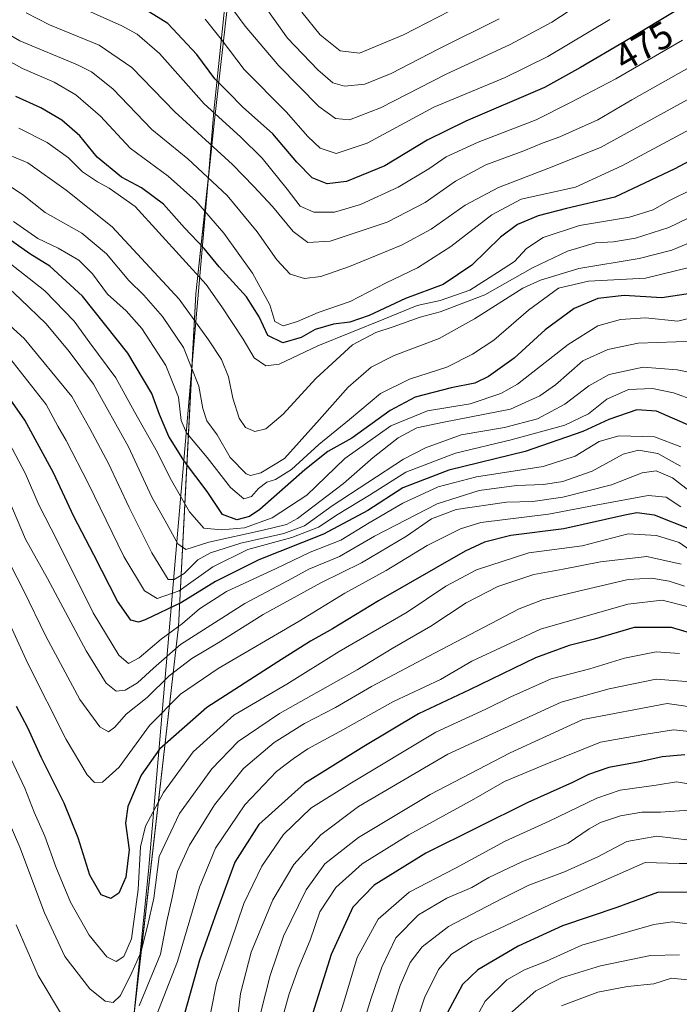
# Model space of a CAD drawing. Units: metres. Extents: x 583149 to 586573, y 4763638 to 4765994.
# Drawn here: x 584191 to 584366, y 4763884 to 4764146 of the extents above; entities that cross this region are included whole.
import ezdxf
from ezdxf.enums import TextEntityAlignment as Align

# ---------------------------------------------------------------- set-up
doc = ezdxf.new("R2010")
doc.units = ezdxf.units.M
doc.header["$MEASUREMENT"] = 0
for name, color, linetype, lineweight in [('Curva de nivel maestra', 36, 'Continuous', 30), ('Curva de nivel normal', 36, 'Continuous', 0), ('Entidad de ámbito territorial', 19, 'Continuous', 0), ('Entidad de ámbito territorial CxS', 92, 'Continuous', 0), ('Espacio natural protegido', 2, 'Continuous', 13), ('Espacio natural protegido CxS', 2, 'Continuous', 0), ('Municipio', 9, 'Continuous', 13), ('Municipio CxS', 142, 'Continuous', 0), ('Rótulo de curva de nivel directora', 19, 'Continuous', 0)]:
    doc.layers.add(name, color=color, linetype=linetype, lineweight=lineweight)
doc.styles.add('Arial', font='txt', dxfattribs={"height": 0.2})

# ---------------------------------------------------------------- blocks, each defined once
blk = doc.blocks.new('*U172')
at = {"layer": 'Curva de nivel normal', "color": 36, "linetype": 'Continuous', "lineweight": 0}
blk.add_polyline3d([(584187.02, 4764003.74, 385), (584192.07, 4763993.99, 385), (584198.02, 4763981.76, 385), (584207.06, 4763964.92, 385), (584212.34, 4763957.58, 385), (584214.68, 4763956.31, 385), (584216.36, 4763957.51, 385), (584219.32, 4763961.01, 385), (584224.92, 4763965.43, 385), (584230.82, 4763971.18, 385), (584236.8, 4763975.77, 385), (584243.85, 4763979.95, 385), (584255.8, 4763987.48, 385), (584271.1, 4763995.91, 385), (584281.89, 4764001.2, 385), (584293.89, 4764008.27, 385), (584300.56, 4764012.9, 385), (584307.11, 4764015.37, 385), (584320.48, 4764017.3, 385), (584327.45, 4764017.48, 385), (584335.41, 4764018.64, 385), (584348.39, 4764021.95, 385), (584356.53, 4764025.09, 385), (584360.24, 4764025.7, 385), (584364.62, 4764023.84, 385), (584369.7, 4764019.8, 385)], dxfattribs=at)
blk = doc.blocks.new('*U176')
at = {"layer": 'Curva de nivel normal', "color": 36, "linetype": 'Continuous', "lineweight": 0}
blk.add_polyline3d([(584187.36, 4764056.95, 405), (584198.07, 4764043.28, 405), (584201.18, 4764037.54, 405), (584203.41, 4764033.74, 405), (584209.3, 4764022.22, 405), (584218.7, 4764002.93, 405), (584224.19, 4763993.75, 405), (584227.58, 4763991.75, 405), (584233.49, 4763993.79, 405), (584242.42, 4764000.16, 405), (584251.67, 4764004.72, 405), (584263.42, 4764007.98, 405), (584270.45, 4764010.7, 405), (584275.69, 4764014.12, 405), (584284.07, 4764019.22, 405), (584293.69, 4764025.32, 405), (584306.88, 4764030.39, 405), (584321.73, 4764033.92, 405), (584335.94, 4764037.84, 405), (584342.28, 4764040.81, 405), (584347.16, 4764044.69, 405), (584352.94, 4764047.26, 405), (584359.26, 4764047.53, 405), (584364.9, 4764046.36, 405), (584370.24, 4764044.48, 405)], dxfattribs=at)
blk = doc.blocks.new('*U177')
at = {"layer": 'Curva de nivel normal', "color": 36, "linetype": 'Continuous', "lineweight": 0}
blk.add_polyline3d([(584366.81, 4764032.04, 395), (584359.78, 4764034.69, 395), (584350.31, 4764034.95, 395), (584345.14, 4764033.48, 395), (584338.7, 4764029.54, 395), (584330.22, 4764026.82, 395), (584312.46, 4764024.07, 395), (584302.26, 4764021.42, 395), (584292.91, 4764017.04, 395), (584283.97, 4764011.86, 395), (584276.45, 4764007.26, 395), (584268.26, 4764004.01, 395), (584259.21, 4763999.71, 395), (584245.99, 4763993.55, 395), (584238.85, 4763989.01, 395), (584234.3, 4763985.06, 395), (584228.62, 4763980.9, 395), (584222.79, 4763975.92, 395), (584220.01, 4763974.45, 395), (584217.4, 4763976.64, 395), (584210.6, 4763987.92, 395), (584201.1, 4764007, 395), (584196.1, 4764016.66, 395), (584192.57, 4764024.86, 395), (584188.27, 4764033.07, 395)], dxfattribs=at)
blk = doc.blocks.new('*U178')
at = {"layer": 'Curva de nivel normal', "color": 36, "linetype": 'Continuous', "lineweight": 0}
blk.add_polyline3d([(584192.8, 4764147.37, 465), (584198.96, 4764144.19, 465), (584212.22, 4764138.79, 465), (584220.82, 4764132.85, 465), (584232.28, 4764121.06, 465), (584247.63, 4764107.1, 465), (584253.3, 4764101.24, 465), (584258.22, 4764095.88, 465), (584263.74, 4764089.3, 465), (584267.69, 4764086.34, 465), (584273.62, 4764086.73, 465), (584288.78, 4764091.79, 465), (584298.84, 4764096.94, 465), (584306.9, 4764102.61, 465), (584314.96, 4764107.01, 465), (584325.11, 4764110.68, 465), (584330.21, 4764112.88, 465), (584334.64, 4764114.41, 465), (584344.78, 4764118.94, 465), (584353.78, 4764124.26, 465), (584373.11, 4764135.13, 465)], dxfattribs=at)
blk = doc.blocks.new('*U186')
at = {"layer": 'Curva de nivel normal', "color": 36, "linetype": 'Continuous', "lineweight": 0}
blk.add_polyline3d([(584181.12, 4764145.72, 460), (584191.12, 4764139.97, 460), (584206.46, 4764133.58, 460), (584210.14, 4764131.71, 460), (584215.78, 4764127.19, 460), (584226.16, 4764116.38, 460), (584235.73, 4764108.56, 460), (584246.17, 4764098.8, 460), (584254.21, 4764089.22, 460), (584259.38, 4764081.74, 460), (584262.93, 4764077.91, 460), (584266.78, 4764076.82, 460), (584271.11, 4764077.34, 460), (584278.76, 4764079.93, 460), (584292.56, 4764085.68, 460), (584300.47, 4764089.93, 460), (584309.52, 4764096.26, 460), (584318.35, 4764100.97, 460), (584331.45, 4764106, 460), (584345.45, 4764111.64, 460), (584373.78, 4764127.2, 460)], dxfattribs=at)
blk = doc.blocks.new('*U189')
at = {"layer": 'Curva de nivel normal', "color": 36, "linetype": 'Continuous', "lineweight": 0}
blk.add_polyline3d([(584240.38, 4764145.67, 480), (584244.61, 4764140.42, 480), (584250.7, 4764132.33, 480), (584261.86, 4764121.1, 480), (584267.62, 4764114.56, 480), (584270.96, 4764111.43, 480), (584275.18, 4764110.04, 480), (584283.39, 4764112.76, 480), (584301.18, 4764122.34, 480), (584320.11, 4764130.18, 480), (584331.45, 4764135.79, 480), (584347.98, 4764145.59, 480)], dxfattribs=at)
blk = doc.blocks.new('*U192')
at = {"layer": 'Curva de nivel normal', "color": 36, "linetype": 'Continuous', "lineweight": 0}
blk.add_polyline3d([(584178.33, 4764140.03, 455), (584191.79, 4764132.58, 455), (584200.24, 4764128.94, 455), (584206, 4764125.56, 455), (584212.5, 4764119.91, 455), (584220.44, 4764111.39, 455), (584230.53, 4764103.94, 455), (584237.86, 4764097.42, 455), (584245.28, 4764088.84, 455), (584252.9, 4764078.22, 455), (584257.51, 4764069.76, 455), (584258.9, 4764065.36, 455), (584261.08, 4764064.24, 455), (584264.92, 4764065.34, 455), (584270.36, 4764067.77, 455), (584278.92, 4764070.68, 455), (584288.45, 4764075.59, 455), (584296.78, 4764079.59, 455), (584305.66, 4764085.28, 455), (584316.61, 4764093.66, 455), (584324.33, 4764097.86, 455), (584338.84, 4764101.07, 455), (584351.1, 4764106.69, 455), (584377.86, 4764121.11, 455)], dxfattribs=at)
blk = doc.blocks.new('*U194')
at = {"layer": 'Curva de nivel normal', "color": 36, "linetype": 'Continuous', "lineweight": 0}
blk.add_polyline3d([(584185.56, 4764082.96, 420), (584197.77, 4764073.54, 420), (584205.56, 4764065.45, 420), (584209.74, 4764059.64, 420), (584216.58, 4764050.36, 420), (584221.56, 4764041.32, 420), (584227.66, 4764030.53, 420), (584231.08, 4764023.74, 420), (584236.18, 4764014.78, 420), (584240.01, 4764010.45, 420), (584244.71, 4764009.94, 420), (584250.78, 4764010.55, 420), (584258.17, 4764013.18, 420), (584267.37, 4764019.18, 420), (584277.5, 4764028.96, 420), (584289.74, 4764037.65, 420), (584299.45, 4764041.58, 420), (584310.79, 4764043.5, 420), (584318.96, 4764046.19, 420), (584323.38, 4764048.67, 420), (584336.83, 4764059.25, 420), (584344.71, 4764064.16, 420), (584350.78, 4764065.9, 420), (584357.45, 4764066.29, 420), (584366.01, 4764065.47, 420), (584373.53, 4764067.26, 420)], dxfattribs=at)
blk = doc.blocks.new('*U197')
at = {"layer": 'Curva de nivel normal', "color": 36, "linetype": 'Continuous', "lineweight": 0}
blk.add_polyline3d([(584369.52, 4763989.38, 355), (584361.86, 4763991.32, 355), (584352.73, 4763990.26, 355), (584329.51, 4763983.62, 355), (584311.23, 4763975.05, 355), (584302.88, 4763970.24, 355), (584290.47, 4763964.35, 355), (584276.14, 4763956.38, 355), (584267.62, 4763951.8, 355), (584263.74, 4763949.11, 355), (584259.28, 4763945.77, 355), (584250.91, 4763936.92, 355), (584243.09, 4763925.41, 355), (584238.89, 4763915.01, 355), (584232.97, 4763895.28, 355), (584225.74, 4763876.63, 355)], dxfattribs=at)
blk = doc.blocks.new('*U198')
at = {"layer": 'Curva de nivel normal', "color": 36, "linetype": 'Continuous', "lineweight": 0}
blk.add_polyline3d([(584367.22, 4764140.12, 470), (584349.54, 4764129.87, 470), (584337.34, 4764123.44, 470), (584328.35, 4764118.94, 470), (584312.94, 4764112.98, 470), (584304.42, 4764109.14, 470), (584299.84, 4764105.97, 470), (584291.69, 4764101.06, 470), (584281.68, 4764096.45, 470), (584274.78, 4764094.41, 470), (584269.23, 4764094.38, 470), (584265.63, 4764096.05, 470), (584262.16, 4764100.53, 470), (584255.51, 4764108.77, 470), (584249.78, 4764114.47, 470), (584240.11, 4764123.2, 470), (584228.22, 4764136.54, 470), (584222.3, 4764141.74, 470), (584218.2, 4764143.92, 470), (584198.55, 4764152.78, 470)], dxfattribs=at)
blk = doc.blocks.new('*U200')
at = {"layer": 'Curva de nivel normal', "color": 36, "linetype": 'Continuous', "lineweight": 0}
blk.add_polyline3d([(584370.44, 4763921.26, 305), (584366.41, 4763921.27, 305), (584357.3, 4763921.53, 305), (584333.58, 4763911.15, 305), (584318.65, 4763904.01, 305), (584311.37, 4763900.68, 305), (584305.84, 4763897.2, 305), (584302.4, 4763893.09, 305), (584298.65, 4763885.59, 305), (584296.36, 4763878.6, 305)], dxfattribs=at)
blk = doc.blocks.new('*U205')
at = {"layer": 'Curva de nivel normal', "color": 36, "linetype": 'Continuous', "lineweight": 0}
blk.add_polyline3d([(584186.95, 4764020.88, 390), (584192.58, 4764007.51, 390), (584198.41, 4763997.08, 390), (584208.68, 4763977.85, 390), (584214.03, 4763969.23, 390), (584216.71, 4763967.14, 390), (584219.06, 4763967.37, 390), (584222.35, 4763969.36, 390), (584226.62, 4763973.18, 390), (584233.77, 4763979.51, 390), (584250.94, 4763990.44, 390), (584262.42, 4763996.54, 390), (584267.94, 4763999.5, 390), (584276.11, 4764002.91, 390), (584285.36, 4764008.33, 390), (584302.08, 4764016.92, 390), (584313.19, 4764020.41, 390), (584323.13, 4764021.75, 390), (584330.28, 4764022, 390), (584335.48, 4764022.82, 390), (584343.24, 4764025.59, 390), (584351.46, 4764030.05, 390), (584355.58, 4764031.16, 390), (584360.73, 4764030.29, 390), (584366.69, 4764026.92, 390)], dxfattribs=at)
blk = doc.blocks.new('*U208')
at = {"layer": 'Curva de nivel normal', "color": 36, "linetype": 'Continuous', "lineweight": 0}
blk.add_polyline3d([(584185.38, 4764076.69, 415), (584191.3, 4764071.25, 415), (584198.1, 4764064.76, 415), (584204.23, 4764057.34, 415), (584210.7, 4764048.68, 415), (584219.97, 4764032.01, 415), (584226.2, 4764018.68, 415), (584229.77, 4764012.34, 415), (584233.11, 4764006.22, 415), (584235.24, 4764004.75, 415), (584241.36, 4764006.69, 415), (584255.82, 4764009.88, 415), (584261.94, 4764011.4, 415), (584264.91, 4764012.98, 415), (584277.17, 4764022.28, 415), (584285, 4764029.24, 415), (584291.66, 4764034.44, 415), (584296.67, 4764037.11, 415), (584303.78, 4764038.57, 415), (584321.55, 4764042.02, 415), (584329.35, 4764045.6, 415), (584333.47, 4764048.5, 415), (584340.78, 4764054.92, 415), (584347.44, 4764057.94, 415), (584355.5, 4764059.55, 415), (584370.62, 4764060.16, 415)], dxfattribs=at)
blk = doc.blocks.new('*U209')
at = {"layer": 'Curva de nivel normal', "color": 36, "linetype": 'Continuous', "lineweight": 0}
blk.add_polyline3d([(584370.47, 4763969.49, 340), (584360.28, 4763970.26, 340), (584347.73, 4763967.76, 340), (584335, 4763964.18, 340), (584304.85, 4763950.36, 340), (584281.08, 4763936.42, 340), (584271.1, 4763928.94, 340), (584263.92, 4763921.01, 340), (584258.36, 4763911.68, 340), (584252.59, 4763897.77, 340), (584249.74, 4763886.79, 340), (584249.13, 4763881.36, 340)], dxfattribs=at)
blk = doc.blocks.new('*U210')
at = {"layer": 'Curva de nivel normal', "color": 36, "linetype": 'Continuous', "lineweight": 0}
blk.add_polyline3d([(584370.65, 4764051.55, 410), (584365.83, 4764052.54, 410), (584356.78, 4764053.18, 410), (584347.78, 4764051.24, 410), (584342.33, 4764048.29, 410), (584336, 4764043.36, 410), (584328.74, 4764039.47, 410), (584319.96, 4764037.2, 410), (584308.4, 4764035.22, 410), (584298.94, 4764031.78, 410), (584293.11, 4764028.72, 410), (584274.11, 4764016.34, 410), (584266.81, 4764011.05, 410), (584261.23, 4764008.98, 410), (584249.81, 4764006.43, 410), (584241.78, 4764003.9, 410), (584238.45, 4764001.98, 410), (584234.79, 4763998.4, 410), (584232.08, 4763996.78, 410), (584230.56, 4763996.79, 410), (584226.17, 4764003.89, 410), (584220.13, 4764015.9, 410), (584214.7, 4764027.6, 410), (584209.73, 4764036.87, 410), (584204.87, 4764045.44, 410), (584192.2, 4764060.86, 410), (584176.8, 4764074.74, 410)], dxfattribs=at)
blk = doc.blocks.new('*U211')
at = {"layer": 'Curva de nivel normal', "color": 36, "linetype": 'Continuous', "lineweight": 0}
blk.add_polyline3d([(584372.41, 4763962.51, 335), (584363.18, 4763963.82, 335), (584340.78, 4763959.59, 335), (584321.41, 4763950.71, 335), (584300.15, 4763939.67, 335), (584281.09, 4763928.18, 335), (584272.19, 4763921.2, 335), (584267.17, 4763914.31, 335), (584261.19, 4763901.96, 335), (584257.62, 4763891.5, 335), (584255.17, 4763881.8, 335)], dxfattribs=at)
blk = doc.blocks.new('*U216')
at = {"layer": 'Curva de nivel normal', "color": 36, "linetype": 'Continuous', "lineweight": 0}
blk.add_polyline3d([(584373.22, 4763941.73, 320), (584365.64, 4763943.02, 320), (584360.3, 4763942.14, 320), (584350.65, 4763940.78, 320), (584344.45, 4763938.68, 320), (584331.78, 4763932.56, 320), (584320.11, 4763927.22, 320), (584306.93, 4763920.06, 320), (584294.57, 4763913.7, 320), (584286.33, 4763906.49, 320), (584280.78, 4763896.34, 320), (584277.26, 4763884.43, 320), (584274.53, 4763876.04, 320)], dxfattribs=at)
blk = doc.blocks.new('*U224')
at = {"layer": 'Curva de nivel normal', "color": 36, "linetype": 'Continuous', "lineweight": 0}
blk.add_polyline3d([(584185.04, 4764110.85, 440), (584193.25, 4764107.48, 440), (584203.42, 4764100.24, 440), (584215.65, 4764090.55, 440), (584233.43, 4764071.33, 440), (584241.26, 4764060.49, 440), (584244.72, 4764055.28, 440), (584246.53, 4764050.64, 440), (584247.69, 4764044.99, 440), (584249.41, 4764039.7, 440), (584251.11, 4764037.22, 440), (584253.6, 4764036.16, 440), (584256.48, 4764036.86, 440), (584261.1, 4764040.74, 440), (584269.74, 4764050.22, 440), (584275.21, 4764055.18, 440), (584279.53, 4764059.14, 440), (584285.74, 4764062.44, 440), (584290.32, 4764063.92, 440), (584297.52, 4764066.48, 440), (584302.86, 4764067.9, 440), (584314.71, 4764072.44, 440), (584327.41, 4764079.64, 440), (584336.69, 4764084.02, 440), (584344.11, 4764086.26, 440), (584348.94, 4764086.54, 440), (584354.77, 4764087.48, 440), (584363.63, 4764090.31, 440), (584371.18, 4764094, 440)], dxfattribs=at)
blk = doc.blocks.new('*U227')
at = {"layer": 'Curva de nivel normal', "color": 36, "linetype": 'Continuous', "lineweight": 0}
blk.add_polyline3d([(584190.85, 4764116.77, 445), (584198.39, 4764112.95, 445), (584204.05, 4764108.81, 445), (584207.79, 4764105.16, 445), (584211.71, 4764102.48, 445), (584214.87, 4764100.81, 445), (584221.72, 4764095.95, 445), (584240.63, 4764075.16, 445), (584244.77, 4764069.24, 445), (584250.46, 4764060.69, 445), (584253.43, 4764055.71, 445), (584256.5, 4764053.6, 445), (584260.01, 4764054.04, 445), (584270.32, 4764058.91, 445), (584287.87, 4764065.95, 445), (584296.68, 4764069.63, 445), (584302.83, 4764070.92, 445), (584310.71, 4764073.66, 445), (584318.11, 4764078.39, 445), (584322.6, 4764081.33, 445), (584325.77, 4764084.74, 445), (584330.2, 4764087.64, 445), (584339.91, 4764090.88, 445), (584353.2, 4764093.04, 445), (584359.45, 4764095.04, 445), (584363.6, 4764097.43, 445), (584370.11, 4764100.57, 445)], dxfattribs=at)
blk = doc.blocks.new('*U228')
at = {"layer": 'Curva de nivel normal', "color": 36, "linetype": 'Continuous', "lineweight": 0}
blk.add_polyline3d([(584368.98, 4763935.44, 315), (584361.45, 4763934.96, 315), (584356.45, 4763934.9, 315), (584350.78, 4763933.99, 315), (584345.45, 4763932.19, 315), (584342.45, 4763930.47, 315), (584336.88, 4763926.74, 315), (584324.51, 4763921.76, 315), (584315.74, 4763917.55, 315), (584311.22, 4763914.94, 315), (584304.64, 4763912.12, 315), (584297.11, 4763907.65, 315), (584291.05, 4763901.53, 315), (584287.29, 4763893.79, 315), (584284.45, 4763885.52, 315), (584272.44, 4763846.43, 315)], dxfattribs=at)
blk = doc.blocks.new('*U229')
at = {"layer": 'Curva de nivel normal', "color": 36, "linetype": 'Continuous', "lineweight": 0}
blk.add_polyline3d([(584372.48, 4763956.04, 330), (584364.88, 4763956.82, 330), (584356.46, 4763955.49, 330), (584345.47, 4763953.56, 330), (584330.77, 4763947.64, 330), (584319.95, 4763943.13, 330), (584311.78, 4763938.36, 330), (584294.52, 4763928.95, 330), (584282.07, 4763921.22, 330), (584275.13, 4763914.96, 330), (584270.87, 4763908.44, 330), (584268.31, 4763900.88, 330), (584265.07, 4763893.32, 330), (584262.71, 4763886.68, 330), (584260.77, 4763879.68, 330)], dxfattribs=at)
blk = doc.blocks.new('*U230')
at = {"layer": 'Curva de nivel normal', "color": 36, "linetype": 'Continuous', "lineweight": 0}
blk.add_polyline3d([(584373.45, 4763926.96, 310), (584360.47, 4763928.59, 310), (584352.45, 4763927.12, 310), (584344.72, 4763923.04, 310), (584335.93, 4763919.05, 310), (584326.45, 4763915.58, 310), (584319.16, 4763911.87, 310), (584305.09, 4763904.55, 310), (584298.01, 4763899.14, 310), (584294.84, 4763894.95, 310), (584292.24, 4763888.91, 310), (584288.08, 4763875.86, 310)], dxfattribs=at)
blk = doc.blocks.new('*U233')
at = {"layer": 'Curva de nivel normal', "color": 36, "linetype": 'Continuous', "lineweight": 0}
for points in [[(584190.12, 4763905.01, 360), (584195.99, 4763891.56, 360), (584202.69, 4763880.29, 360)], [(584222.78, 4763883.47, 360), (584228.45, 4763897.2, 360), (584230.2, 4763905.97, 360), (584231.61, 4763912.26, 360), (584233.03, 4763919.17, 360), (584236.16, 4763926.14, 360), (584242.82, 4763936.85, 360), (584250.58, 4763946.52, 360), (584258.73, 4763953.49, 360), (584266.78, 4763958.53, 360), (584274.99, 4763962.72, 360), (584284.62, 4763968.33, 360), (584299.66, 4763976.36, 360), (584323.82, 4763989, 360), (584330, 4763991.37, 360), (584339.59, 4763993.66, 360), (584352.82, 4763996.74, 360), (584359.01, 4763997.12, 360), (584363.73, 4763996.32, 360), (584367.75, 4763994.97, 360)]]:
    blk.add_polyline3d(points, dxfattribs=at)
blk = doc.blocks.new('*U235')
at = {"layer": 'Curva de nivel normal', "color": 36, "linetype": 'Continuous', "lineweight": 0}
blk.add_polyline3d([(584366.42, 4763897.06, 290), (584358.77, 4763896.81, 290), (584345.43, 4763894.1, 290), (584335.06, 4763890.92, 290), (584328.28, 4763887.48, 290), (584320.49, 4763880.55, 290)], dxfattribs=at)
blk = doc.blocks.new('*U237')
at = {"layer": 'Curva de nivel normal', "color": 36, "linetype": 'Continuous', "lineweight": 0}
blk.add_polyline3d([(584318.5, 4764145.8, 490), (584302.31, 4764137.73, 490), (584289.83, 4764131.3, 490), (584282.78, 4764128.46, 490), (584277.37, 4764127.87, 490), (584274.27, 4764128.81, 490), (584270.27, 4764132.27, 490), (584262.22, 4764140.66, 490), (584256.15, 4764149.29, 490)], dxfattribs=at)
blk = doc.blocks.new('*U238')
at = {"layer": 'Curva de nivel normal', "color": 36, "linetype": 'Continuous', "lineweight": 0}
blk.add_polyline3d([(584335.09, 4763883.43, 285), (584344.71, 4763887.11, 285), (584352.63, 4763888.63, 285), (584359.67, 4763889.35, 285), (584364.34, 4763890.86, 285), (584368.57, 4763890.38, 285)], dxfattribs=at)
blk = doc.blocks.new('*U244')
at = {"layer": 'Curva de nivel normal', "color": 36, "linetype": 'Continuous', "lineweight": 0}
blk.add_polyline3d([(584246.75, 4764149.6, 485), (584250.98, 4764143.83, 485), (584259.93, 4764133.31, 485), (584270.62, 4764122.52, 485), (584275.05, 4764119.28, 485), (584278.74, 4764118.92, 485), (584287.01, 4764122.16, 485), (584304.45, 4764131.11, 485), (584321.45, 4764138.97, 485), (584332.5, 4764144.88, 485), (584342.01, 4764151.16, 485)], dxfattribs=at)
blk = doc.blocks.new('*U252')
at = {"layer": 'Curva de nivel normal', "color": 36, "linetype": 'Continuous', "lineweight": 0}
blk.add_polyline3d([(584189.44, 4764091.96, 430), (584195.84, 4764087.4, 430), (584201.3, 4764084.86, 430), (584206.73, 4764081.63, 430), (584210.41, 4764077.98, 430), (584214.38, 4764072.62, 430), (584219.34, 4764068.23, 430), (584223.54, 4764063.45, 430), (584229.9, 4764053.66, 430), (584233.3, 4764045.2, 430), (584234, 4764039.06, 430), (584235.43, 4764035.76, 430), (584240.89, 4764029.17, 430), (584247.09, 4764021.2, 430), (584250.61, 4764018.22, 430), (584252.71, 4764018.81, 430), (584254.5, 4764020.93, 430), (584256.72, 4764022.68, 430), (584259.1, 4764023.34, 430), (584263.34, 4764026.01, 430), (584270.54, 4764032.68, 430), (584278.73, 4764039.34, 430), (584286.93, 4764046.19, 430), (584294.71, 4764050.06, 430), (584304.64, 4764053.19, 430), (584311.42, 4764056.68, 430), (584317.1, 4764060.36, 430), (584326.32, 4764068.4, 430), (584334.32, 4764074.24, 430), (584342.25, 4764076.06, 430), (584357.39, 4764076.91, 430), (584369.43, 4764079.77, 430)], dxfattribs=at)
blk = doc.blocks.new('*U259')
at = {"layer": 'Curva de nivel normal', "color": 36, "linetype": 'Continuous', "lineweight": 0}
blk.add_polyline3d([(584187.1, 4763987.79, 380), (584193.18, 4763974.48, 380), (584203.4, 4763954.26, 380), (584208.98, 4763944.86, 380), (584210.91, 4763942.87, 380), (584213.08, 4763942.96, 380), (584217.46, 4763946.92, 380), (584225.57, 4763958.01, 380), (584233.78, 4763966.34, 380), (584243.84, 4763973.11, 380), (584265.32, 4763985.73, 380), (584277.45, 4763993.11, 380), (584288.45, 4763999.13, 380), (584299.38, 4764005.82, 380), (584308.27, 4764010.27, 380), (584313.68, 4764011.94, 380), (584331.64, 4764014.16, 380), (584344.26, 4764016.51, 380), (584358.11, 4764019.11, 380), (584362.95, 4764018.65, 380), (584366.86, 4764016.08, 380)], dxfattribs=at)
blk = doc.blocks.new('*U263')
at = {"layer": 'Curva de nivel normal', "color": 36, "linetype": 'Continuous', "lineweight": 0}
blk.add_polyline3d([(584374.27, 4764001.13, 370), (584366.36, 4764006.59, 370), (584360.36, 4764008.51, 370), (584352.82, 4764008.88, 370), (584340.58, 4764005.75, 370), (584326.45, 4764003.83, 370), (584312.45, 4763999.32, 370), (584304.37, 4763995.01, 370), (584294.05, 4763988.1, 370), (584276.02, 4763977.66, 370), (584262.07, 4763968.93, 370), (584247.97, 4763960.7, 370), (584237.16, 4763951, 370), (584229.28, 4763940.19, 370), (584224.53, 4763931.25, 370), (584223.21, 4763925.77, 370), (584222.52, 4763914.41, 370), (584220.8, 4763901.24, 370), (584218.77, 4763896.56, 370), (584216.73, 4763895.27, 370), (584214.22, 4763896.47, 370), (584209.5, 4763902.23, 370), (584204.52, 4763911.06, 370), (584200.63, 4763920.42, 370), (584197.77, 4763928.6, 370), (584194.93, 4763934.98, 370), (584192.41, 4763941.3, 370), (584187.99, 4763950.72, 370)], dxfattribs=at)
blk = doc.blocks.new('*U269')
at = {"layer": 'Curva de nivel normal', "color": 36, "linetype": 'Continuous', "lineweight": 0}
blk.add_polyline3d([(584372.46, 4763904.69, 295), (584364.6, 4763905.79, 295), (584359.66, 4763905.13, 295), (584340.46, 4763899.6, 295), (584331.14, 4763895.34, 295), (584325.22, 4763893.01, 295), (584320.58, 4763890.34, 295), (584314.78, 4763884.68, 295), (584310.77, 4763877.42, 295)], dxfattribs=at)
blk = doc.blocks.new('*U271')
at = {"layer": 'Curva de nivel maestra', "color": 36, "linetype": 'Continuous', "lineweight": 30}
blk.add_polyline3d([(584369.37, 4764072.81, 425), (584361.78, 4764071.6, 425), (584351.78, 4764072.26, 425), (584344.78, 4764071.48, 425), (584338.45, 4764068.82, 425), (584330.72, 4764063.15, 425), (584322.53, 4764055.63, 425), (584315.69, 4764050.72, 425), (584312.01, 4764048.93, 425), (584305.76, 4764047.7, 425), (584296.18, 4764045.21, 425), (584289.52, 4764041.68, 425), (584279.36, 4764034.32, 425), (584273, 4764030.76, 425), (584266.82, 4764025.96, 425), (584254.93, 4764015.42, 425), (584252.17, 4764013.56, 425), (584248.82, 4764012.68, 425), (584244.94, 4764014.09, 425), (584240.91, 4764020.14, 425), (584234.87, 4764028.1, 425), (584230.74, 4764034.78, 425), (584228.23, 4764040.67, 425), (584226.19, 4764046.22, 425), (584219.83, 4764056.9, 425), (584207.78, 4764072.1, 425), (584199.09, 4764080.06, 425), (584193.78, 4764083.3, 425), (584186.47, 4764088.52, 425)], dxfattribs=at)
blk = doc.blocks.new('*U273')
at = {"layer": 'Curva de nivel maestra', "color": 36, "linetype": 'Continuous', "lineweight": 30}
blk.add_polyline3d([(584391.11, 4764119.76, 450), (584365.23, 4764105.92, 450), (584349.3, 4764098.43, 450), (584336.43, 4764095.41, 450), (584328.85, 4764093.4, 450), (584323.38, 4764091.1, 450), (584318.87, 4764087.75, 450), (584311.22, 4764080.29, 450), (584303.63, 4764075.23, 450), (584293.65, 4764071.5, 450), (584283.93, 4764066.97, 450), (584278.78, 4764065.15, 450), (584274.5, 4764064.65, 450), (584269.57, 4764063.19, 450), (584265.88, 4764061.06, 450), (584261.04, 4764059.67, 450), (584257.06, 4764061.62, 450), (584254.71, 4764066.61, 450), (584251.32, 4764071.88, 450), (584244.07, 4764079.87, 450), (584240.11, 4764084.79, 450), (584234.9, 4764090.27, 450), (584229.3, 4764096.56, 450), (584223.4, 4764100.86, 450), (584218.11, 4764103.72, 450), (584211.64, 4764109.01, 450), (584207.07, 4764114.68, 450), (584202.28, 4764118.9, 450), (584196.67, 4764122.18, 450), (584190.02, 4764125.14, 450)], dxfattribs=at)
blk = doc.blocks.new('*U282')
at = {"layer": 'Curva de nivel maestra', "color": 36, "linetype": 'Continuous', "lineweight": 30}
blk.add_polyline3d([(584366.82, 4764148.74, 475), (584351.94, 4764139.75, 475), (584340.15, 4764132.87, 475), (584330.58, 4764127.55, 475), (584309.67, 4764118.59, 475), (584299.42, 4764113.51, 475), (584288.11, 4764106.73, 475), (584277.94, 4764102.53, 475), (584272.78, 4764101.96, 475), (584268.83, 4764103.5, 475), (584264.7, 4764107.72, 475), (584258.35, 4764115.19, 475), (584250.3, 4764122.39, 475), (584246.52, 4764126.2, 475), (584242.95, 4764129.86, 475), (584238.15, 4764136.34, 475), (584230.41, 4764144.6, 475), (584218.81, 4764151.8, 475)], dxfattribs=at)
blk = doc.blocks.new('*U285')
at = {"layer": 'Curva de nivel maestra', "color": 36, "linetype": 'Continuous', "lineweight": 30}
blk.add_polyline3d([(584369.45, 4764037.56, 400), (584360.36, 4764041.5, 400), (584355.09, 4764041.91, 400), (584347.69, 4764039.29, 400), (584340.78, 4764036.14, 400), (584325.45, 4764030.82, 400), (584305.11, 4764025.84, 400), (584292.94, 4764021.14, 400), (584283.58, 4764015.1, 400), (584271.86, 4764008.8, 400), (584254.59, 4764002.04, 400), (584243.11, 4763996.28, 400), (584234.11, 4763990.65, 400), (584224.45, 4763986.05, 400), (584222.6, 4763985.48, 400), (584220.62, 4763985.93, 400), (584217.07, 4763990.99, 400), (584210.75, 4764003.36, 400), (584205.44, 4764013.54, 400), (584200.06, 4764025.12, 400), (584192.46, 4764039.15, 400), (584183.14, 4764052.32, 400)], dxfattribs=at)
blk = doc.blocks.new('*U286')
at = {"layer": 'Curva de nivel maestra', "color": 36, "linetype": 'Continuous', "lineweight": 30}
blk.add_polyline3d([(584369.22, 4763913.64, 300), (584360.62, 4763913.58, 300), (584349.76, 4763909.59, 300), (584335.38, 4763904.7, 300), (584323.53, 4763899.31, 300), (584312.85, 4763893.01, 300), (584308.77, 4763889.17, 300), (584304.04, 4763880.34, 300)], dxfattribs=at)
blk = doc.blocks.new('*U289')
at = {"layer": 'Curva de nivel maestra', "color": 36, "linetype": 'Continuous', "lineweight": 30}
blk.add_polyline3d([(584367.84, 4763950.17, 325), (584361.85, 4763949.62, 325), (584355.9, 4763948.28, 325), (584347.65, 4763946.8, 325), (584342.26, 4763944.99, 325), (584337.98, 4763942.84, 325), (584326.11, 4763937.55, 325), (584299.02, 4763924.01, 325), (584285.26, 4763915.55, 325), (584279.65, 4763909.68, 325), (584273.86, 4763897.11, 325), (584267.02, 4763875.4, 325)], dxfattribs=at)
blk = doc.blocks.new('*U293')
at = {"layer": 'Curva de nivel maestra', "color": 36, "linetype": 'Continuous', "lineweight": 30}
blk.add_polyline3d([(584374.79, 4763980.9, 350), (584364.31, 4763984.03, 350), (584354.37, 4763984.02, 350), (584343.84, 4763980.9, 350), (584337.09, 4763979.27, 350), (584328.19, 4763975.94, 350), (584310.61, 4763967.46, 350), (584297.11, 4763961.12, 350), (584282.51, 4763952.42, 350), (584266.8, 4763942.57, 350), (584254.6, 4763931.68, 350), (584248.23, 4763921.68, 350), (584243.33, 4763908.34, 350), (584238.87, 4763895.61, 350), (584232.94, 4763874.46, 350)], dxfattribs=at)
blk = doc.blocks.new('*U295')
at = {"layer": 'Curva de nivel maestra', "color": 36, "linetype": 'Continuous', "lineweight": 30}
blk.add_polyline3d([(584369.65, 4764010.02, 375), (584359.82, 4764013.92, 375), (584355.12, 4764014.46, 375), (584351.92, 4764013.91, 375), (584335.68, 4764010.28, 375), (584321.61, 4764008.5, 375), (584314.6, 4764006.73, 375), (584309.47, 4764004.3, 375), (584286.45, 4763991.12, 375), (584274.23, 4763983.65, 375), (584268.34, 4763980.37, 375), (584259.72, 4763974.86, 375), (584240.78, 4763962.77, 375), (584228.24, 4763951.72, 375), (584223.34, 4763944.78, 375), (584219.78, 4763936.48, 375), (584219.18, 4763932.03, 375), (584220.14, 4763924.93, 375), (584219.28, 4763917.66, 375), (584217.41, 4763913.44, 375), (584215.28, 4763911.96, 375), (584212.71, 4763913, 375), (584209.72, 4763918.23, 375), (584206.62, 4763928.16, 375), (584202.89, 4763937.3, 375), (584196.8, 4763949.58, 375), (584193.18, 4763957.36, 375), (584190.2, 4763962.99, 375)], dxfattribs=at)

msp = doc.modelspace()

# ---------------------------------------------------------------- linework, layer by layer
at = {"layer": 'Curva de nivel normal', "color": 36, "linetype": 'Continuous', "lineweight": 0}
for points in [[(584266.04, 4764147.6, 495), (584270.95, 4764141.51, 495), (584276.24, 4764137.3, 495), (584281.39, 4764136.63, 495), (584293.09, 4764141.58, 495), (584317.93, 4764154.36, 495)], [(584185.38, 4764103.23, 435), (584191.78, 4764099.1, 435), (584197.81, 4764094.36, 435), (584207.56, 4764088.8, 435), (584214.13, 4764083.3, 435), (584220.09, 4764076.29, 435), (584224.03, 4764072.37, 435), (584229.06, 4764066.69, 435), (584234.6, 4764058.41, 435), (584238.72, 4764048.16, 435), (584239.73, 4764042.23, 435), (584240.84, 4764038.96, 435), (584243.59, 4764035.21, 435), (584246.97, 4764029.2, 435), (584251.27, 4764024.83, 435), (584252.45, 4764024.4, 435), (584255.17, 4764025.14, 435), (584261.41, 4764028.92, 435), (584265.36, 4764033.25, 435), (584270.75, 4764039.27, 435), (584278.35, 4764047.93, 435), (584284.45, 4764053.19, 435), (584290.64, 4764056.36, 435), (584302.54, 4764060.82, 435), (584311.97, 4764066.02, 435), (584324.78, 4764074.19, 435), (584329.48, 4764076.38, 435), (584339.66, 4764079.46, 435), (584355.75, 4764082.12, 435), (584364.42, 4764084.29, 435), (584374.96, 4764088.74, 435)], [(584184.82, 4763940.02, 365), (584191.1, 4763925.62, 365), (584197.61, 4763908.17, 365), (584203.02, 4763896.59, 365), (584209.73, 4763887.96, 365), (584213.78, 4763884.68, 365), (584215.9, 4763884.33, 365), (584217.86, 4763886.2, 365), (584220.85, 4763892.34, 365), (584223.3, 4763897.68, 365), (584225.02, 4763904.68, 365), (584226.75, 4763912.09, 365), (584228.14, 4763923.15, 365), (584233.52, 4763934.56, 365), (584242.11, 4763946.5, 365), (584249.11, 4763953.73, 365), (584260.11, 4763961.14, 365), (584280.78, 4763972.75, 365), (584290.11, 4763978.4, 365), (584300.31, 4763984.4, 365), (584309.72, 4763990.57, 365), (584318.19, 4763994.95, 365), (584327.72, 4763998.13, 365), (584335.5, 4763999.49, 365), (584345.48, 4764001.51, 365), (584357.81, 4764002.86, 365), (584366.87, 4764000.89, 365)], [(584366.5, 4763977.09, 345), (584360.3, 4763977.56, 345), (584351.87, 4763975.89, 345), (584342.64, 4763973.06, 345), (584332.34, 4763970.36, 345), (584321.6, 4763965.6, 345), (584314.99, 4763962.28, 345), (584301.69, 4763956.2, 345), (584278.78, 4763942.47, 345), (584268.43, 4763936.03, 345), (584261.15, 4763928.98, 345), (584255.4, 4763920.59, 345), (584250.64, 4763910.65, 345), (584247.2, 4763900.5, 345), (584243.4, 4763889.47, 345), (584241.85, 4763881.88, 345)]]:
    msp.add_polyline3d(points, dxfattribs=at)
at = {"layer": 'Entidad de ámbito territorial', "color": 19, "linetype": 'Continuous', "lineweight": 0}
for points in [[(584249.95, 4764181.4, 501.65), (584242.85, 4764118.84, 468.72), (584241.12, 4764102.87, 459.11)], [(584241.12, 4764102.87, 459.11), (584237.84, 4764072.72, 442.85), (584236.83, 4764053.16, 434.49)], [(584236.83, 4764053.16, 434.49), (584233.31, 4763984.29, 394.58), (584221.21, 4763879.06, 358.63)]]:
    msp.add_polyline3d(points, dxfattribs=at)
at = {"layer": 'Entidad de ámbito territorial CxS', "color": 92, "linetype": 'Continuous', "lineweight": 0}
for points in [[(584221.21, 4763879.06, 358.63), (584233.31, 4763984.29, 394.58), (584236.83, 4764053.16, 434.49), (584237.84, 4764072.72, 442.85), (584241.12, 4764102.87, 459.11), (584242.85, 4764118.84, 468.72), (584249.95, 4764181.4, 501.65)], [(584221.21, 4763879.06, 358.63), (584233.31, 4763984.29, 394.58), (584236.83, 4764053.16, 434.49), (584237.84, 4764072.72, 442.85), (584241.12, 4764102.87, 459.11), (584242.85, 4764118.84, 468.72), (584249.95, 4764181.39, 501.65)]]:
    msp.add_polyline3d(points, dxfattribs=at)
at = {"layer": 'Espacio natural protegido', "color": 2, "linetype": 'Continuous', "lineweight": 13}
for points in [[(584256.7, 4764255.24, 557.91), (584242.7, 4764121.24, 470.29), (584241.12, 4764102.87, 459.11)], [(584241.12, 4764102.87, 459.11), (584236.83, 4764053.16, 434.49)], [(584236.83, 4764053.16, 434.49), (584225.3, 4763919.25, 367.54), (584221.21, 4763879.06, 358.63)]]:
    msp.add_polyline3d(points, dxfattribs=at)
at = {"layer": 'Espacio natural protegido CxS', "color": 2, "linetype": 'Continuous', "lineweight": 0}
msp.add_polyline3d([(584256.7, 4764255.24, 557.91), (584242.7, 4764121.24, 470.29), (584241.12, 4764102.87, 459.11), (584236.83, 4764053.16, 434.49), (584225.3, 4763919.25, 367.54), (584221.21, 4763879.06, 358.63), (584220.2, 4763869.15, 355.89), (584206.28, 4763779.59, 321.14), (584204.6, 4763768.75, 316.18), (584197.9, 4763700.25, 268.82), (584183.2, 4763701.45, 268.86), (584157.7, 4763707.95, 268.04), (584142.3, 4763713.15, 264.6), (584134.1, 4763718.45, 264.03), (584121.6, 4763729.35, 266.8), (584106.2, 4763750.45, 270.85), (584094.8, 4763768.25, 265.43), (584090.4, 4763776.35, 265.91), (584081, 4763786.85, 264.89), (584068.9, 4763800.65, 263.57), (584056.3, 4763814.85, 261.7)], dxfattribs=at)
msp.add_polyline3d([(584256.7, 4764255.24, 557.91), (584242.7, 4764121.24, 470.29), (584241.12, 4764102.87, 459.11), (584236.83, 4764053.16, 434.49), (584225.3, 4763919.25, 367.54), (584221.21, 4763879.06, 358.63), (584220.2, 4763869.15, 355.89), (584206.28, 4763779.59, 321.14), (584204.6, 4763768.75, 316.18), (584197.9, 4763700.25, 268.82), (584183.2, 4763701.45, 268.86), (584157.7, 4763707.95, 268.04), (584142.3, 4763713.15, 264.6), (584134.1, 4763718.45, 264.03), (584121.6, 4763729.35, 266.8), (584106.2, 4763750.45, 270.85), (584094.8, 4763768.25, 265.43), (584090.4, 4763776.35, 265.91), (584081, 4763786.85, 264.89), (584068.9, 4763800.65, 263.57), (584056.3, 4763814.85, 261.7)], dxfattribs=at)
at = {"layer": 'Municipio', "color": 9, "linetype": 'Continuous', "lineweight": 13}
for points in [[(584249.95, 4764181.4, 501.65), (584242.85, 4764118.84, 468.72), (584241.12, 4764102.87, 459.11)], [(584249.95, 4764181.4, 501.65), (584242.85, 4764118.84, 468.72), (584241.12, 4764102.87, 459.11)], [(584241.12, 4764102.87, 459.11), (584237.84, 4764072.72, 442.85), (584236.83, 4764053.16, 434.49)], [(584241.12, 4764102.87, 459.11), (584237.84, 4764072.72, 442.85), (584236.83, 4764053.16, 434.49)], [(584236.83, 4764053.16, 434.49), (584233.31, 4763984.29, 394.58), (584221.21, 4763879.06, 358.63)], [(584236.83, 4764053.16, 434.49), (584233.31, 4763984.29, 394.58), (584221.21, 4763879.06, 358.63)]]:
    msp.add_polyline3d(points, dxfattribs=at)
at = {"layer": 'Municipio CxS', "color": 142, "linetype": 'Continuous', "lineweight": 0}
for points in [[(586572.59, 4763680.32, 543.85), (584331.16, 4763652.56, 268.3), (584329.42, 4763653.84, 267.74), (584324.19, 4763658.13, 266.8), (584309.13, 4763670.45, 270.06), (584298.01, 4763677.05, 268.93), (584284.76, 4763679.81, 265.14), (584281.25, 4763679.69, 264.48), (584277.17, 4763679.54, 264.2), (584263.56, 4763679.05, 266.19), (584226.16, 4763675.57, 265.48), (584224.22, 4763675.39, 265.58), (584195.56, 4763671.99, 264.75), (584195.86, 4763675.46, 263.23), (584197.1, 4763689.3, 264.27), (584197.51, 4763693.87, 264.35), (584198.29, 4763700.32, 268.9), (584201.52, 4763727, 289.9), (584206.28, 4763779.59, 321.14), (584220.71, 4763874.71, 357.15), (584233.31, 4763984.29, 394.58), (584237.84, 4764072.72, 442.85), (584242.85, 4764118.84, 468.72), (584249.95, 4764181.4, 501.65)], [(586572.59, 4763680.32, 543.85), (584331.16, 4763652.56, 268.3), (584329.42, 4763653.84, 267.74), (584324.19, 4763658.13, 266.8), (584309.13, 4763670.45, 270.06), (584298.01, 4763677.05, 268.93), (584284.76, 4763679.81, 265.14), (584281.25, 4763679.69, 264.48), (584277.17, 4763679.54, 264.2), (584263.56, 4763679.05, 266.19), (584226.16, 4763675.57, 265.48), (584224.22, 4763675.39, 265.58), (584195.56, 4763671.99, 264.75), (584195.86, 4763675.46, 263.23), (584197.1, 4763689.3, 264.27), (584197.51, 4763693.87, 264.35), (584198.29, 4763700.32, 268.9), (584201.52, 4763727, 289.9), (584206.28, 4763779.59, 321.14), (584220.71, 4763874.71, 357.15), (584233.31, 4763984.29, 394.58), (584237.84, 4764072.72, 442.85), (584242.85, 4764118.84, 468.72), (584249.95, 4764181.39, 501.65)], [(584249.95, 4764181.4, 501.65), (584242.85, 4764118.84, 468.72), (584241.12, 4764102.87, 459.11), (584237.84, 4764072.72, 442.85), (584236.83, 4764053.16, 434.49), (584233.31, 4763984.29, 394.58), (584221.21, 4763879.06, 358.63)], [(584249.95, 4764181.39, 501.65), (584242.85, 4764118.84, 468.72), (584241.12, 4764102.87, 459.11), (584237.84, 4764072.72, 442.85), (584236.83, 4764053.16, 434.49), (584233.31, 4763984.29, 394.58), (584221.21, 4763879.06, 358.63)]]:
    msp.add_polyline3d(points, dxfattribs=at)

# ---------------------------------------------------------------- block references
at = {"layer": 'Curva de nivel maestra', "color": 36, "linetype": 'Continuous', "lineweight": 30}
for name in ['*U295', '*U285', '*U271', '*U273', '*U282', '*U293', '*U289', '*U286']:
    msp.add_blockref(name, (0, 0), dxfattribs=at)
at = {"layer": 'Curva de nivel normal', "color": 36, "linetype": 'Continuous', "lineweight": 0}
for name in ['*U189', '*U244', '*U233', '*U197', '*U263', '*U172', '*U205', '*U177', '*U176', '*U208', '*U194', '*U252', '*U224', '*U227', '*U192', '*U186', '*U178', '*U198', '*U211', '*U237', '*U216', '*U228', '*U230', '*U200', '*U269', '*U235', '*U238', '*U210', '*U209', '*U229', '*U259']:
    msp.add_blockref(name, (0, 0), dxfattribs=at)

# ---------------------------------------------------------------- texts
at = {"layer": 'Rótulo de curva de nivel directora', "color": 19, "linetype": 'Continuous', "lineweight": 0, "style": 'Arial'}
msp.add_text('475', height=7, rotation=30.2656, dxfattribs=at).set_placement((584356.96, 4764138.59), align=Align.MIDDLE_CENTER)

doc.saveas('drawing.dxf')
